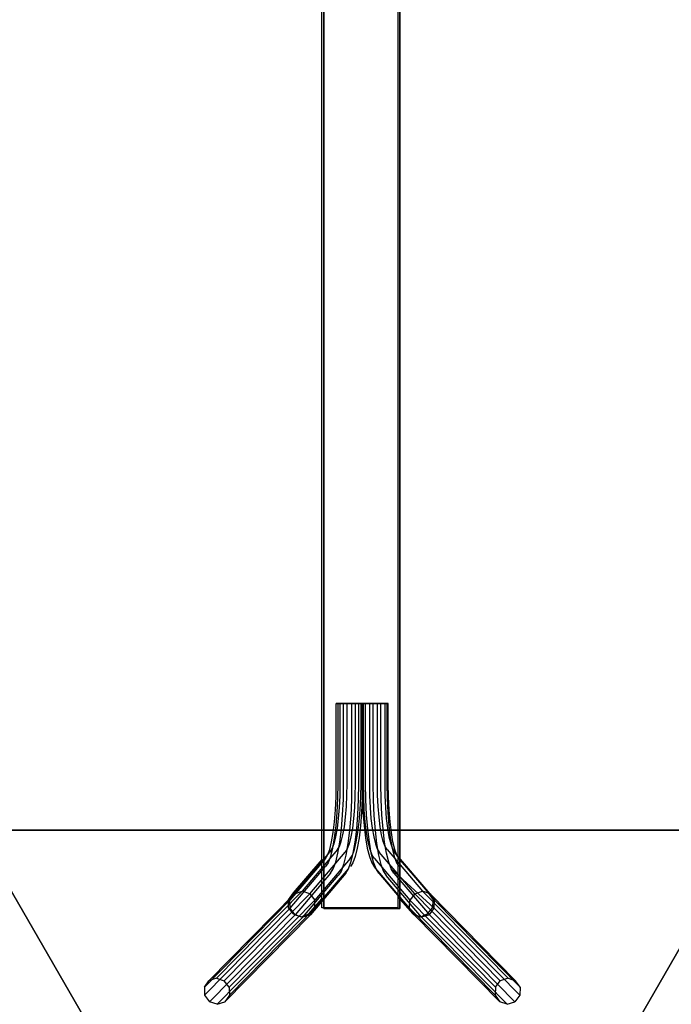
# Model space of a CAD drawing. Units: millimetres. Extents: x -2775 to 4124, y -1749 to 5079.
# Drawn here: x -426 to 388, y 500 to 1729 of the extents above; entities that cross this region are included whole.
import ezdxf

# ---------------------------------------------------------------- set-up
doc = ezdxf.new("R2010")
doc.units = ezdxf.units.MM
doc.header["$LTSCALE"] = 700
for name, color, linetype in [('Barkbrown', 40, 'Continuous'), ('HAGS-DIM', 7, 'Continuous'), ('HAGS-FOUND', 8, 'Continuous'), ('HAGS-PLAN', 2, 'Continuous'), ('STEEL', 8, 'Continuous')]:
    doc.layers.add(name, color=color, linetype=linetype)
doc.styles.add('HAGS-DIM', font='txt.shx', dxfattribs={"height": 200})
doc.dimstyles.new('HAGS-DIM', dxfattribs={"dimtxt": 200, "dimasz": 250, "dimexe": 2, "dimexo": 1, "dimgap": 50, "dimtad": 0, "dimdec": 1, "dimlfac": 0.001, "dimrnd": 0.1, "dimzin": 0, "dimdsep": 46, "dimtxsty": 'HAGS-DIM', "dimblk1": 'CLOSED', "dimblk2": 'CLOSED', "dimsah": 1, "dimcen": 2.5, "dimse1": 1, "dimse2": 1, "dimclrd": 2, "dimclre": 2, "dimclrt": 7, "dimadec": 0, "dimazin": 0, "dimtfac": 1, "dimtdec": 4, "dimtix": 1, "dimtmove": 0, "dimatfit": 3, "dimldrblk": 'CLOSED', "dimfxl": 1, "dimtolj": 1, "dimtzin": 0, "dimarcsym": 0})

# ---------------------------------------------------------------- blocks, each defined once
blk = doc.blocks.new('_CLOSED')
at = {"color": 0, "linetype": 'ByBlock'}
for p, q in [((-1, 0.1667), (0, 0)), ((-1, 0.1667), (-1, -0.1667)), ((0, 0), (-1, -0.1667)), ((0, 0), (-1, 0))]:
    blk.add_line(p, q, dxfattribs=at)
blk = doc.blocks.new('*D6')
at = {"layer": 'Defpoints', "color": 0, "transparency": 16777216}
for p in [(-2643.7, 4134.8), (-48.6, 4134.8), (1.8, -1749.5)]:
    blk.add_point(p, dxfattribs=at)
at = {"layer": 'HAGS-DIM', "color": 2, "lineweight": -2, "transparency": 16777216}
for p, q in [((-2643.7, 3884.8), (-2643.7, 1432.7)), ((-2643.7, -1499.5), (-2643.7, 899.3))]:
    blk.add_line(p, q, dxfattribs=at)
at = {"layer": 'HAGS-DIM', "color": 2, "lineweight": -2, "transparency": 16777216, "xscale": 250, "yscale": 250, "zscale": 250}
for p, rotation in [((-2643.7, 4134.8), 90), ((-2643.7, -1749.5), 270)]:
    blk.add_blockref('_CLOSED', p, dxfattribs=dict(at, rotation=rotation))
at = {"layer": 'HAGS-DIM', "color": 7, "transparency": 16777216, "insert": (-2643.7, 1166), "char_height": 200, "attachment_point": 5, "rotation": 90, "style": 'HAGS-DIM'}
blk.add_mtext('\\A1;5,9', dxfattribs=at)
blk = doc.blocks.new('*D7')
at = {"layer": 'Defpoints', "color": 0, "transparency": 16777216}
for p in [(2623.8, 4476.1), (-257.5, 9.8), (2623.8, 1.4)]:
    blk.add_point(p, dxfattribs=at)
at = {"layer": 'HAGS-DIM', "color": 2, "lineweight": -2, "transparency": 16777216}
for p, q in [((-7.5, 4476.1), (921.4, 4476.1)), ((2373.8, 4476.1), (1454.8, 4476.1))]:
    blk.add_line(p, q, dxfattribs=at)
at = {"layer": 'HAGS-DIM', "color": 2, "lineweight": -2, "transparency": 16777216, "xscale": 250, "yscale": 250, "zscale": 250, "rotation": 180}
blk.add_blockref('_CLOSED', (-257.5, 4476.1), dxfattribs=at)
at = {"layer": 'HAGS-DIM', "color": 2, "lineweight": -2, "transparency": 16777216, "xscale": 250, "yscale": 250, "zscale": 250}
blk.add_blockref('_CLOSED', (2623.8, 4476.1), dxfattribs=at)
at = {"layer": 'HAGS-DIM', "color": 7, "transparency": 16777216, "insert": (1188.1, 4476.1), "char_height": 200, "attachment_point": 5, "style": 'HAGS-DIM'}
blk.add_mtext('\\A1;2,9', dxfattribs=at)
blk = doc.blocks.new('*D8')
at = {"layer": 'Defpoints', "color": 0, "transparency": 16777216}
for p in [(4123.8, 4948), (-1757.5, 9.8), (4123.8, -46.1)]:
    blk.add_point(p, dxfattribs=at)
at = {"layer": 'HAGS-DIM', "color": 2, "lineweight": -2, "transparency": 16777216}
for p, q in [((-1507.5, 4948), (911.3, 4948)), ((3873.8, 4948), (1444.6, 4948))]:
    blk.add_line(p, q, dxfattribs=at)
at = {"layer": 'HAGS-DIM', "color": 2, "lineweight": -2, "transparency": 16777216, "xscale": 250, "yscale": 250, "zscale": 250, "rotation": 180}
blk.add_blockref('_CLOSED', (-1757.5, 4948), dxfattribs=at)
at = {"layer": 'HAGS-DIM', "color": 2, "lineweight": -2, "transparency": 16777216, "xscale": 250, "yscale": 250, "zscale": 250}
blk.add_blockref('_CLOSED', (4123.8, 4948), dxfattribs=at)
at = {"layer": 'HAGS-DIM', "color": 7, "transparency": 16777216, "insert": (1178, 4948), "char_height": 200, "attachment_point": 5, "style": 'HAGS-DIM'}
blk.add_mtext('\\A1;5,9', dxfattribs=at)
blk = doc.blocks.new('*D9')
at = {"layer": 'Defpoints', "color": 0, "transparency": 16777216}
for p in [(-2129, 2634.8), (-1.1, 2634.8), (1.8, -249.5)]:
    blk.add_point(p, dxfattribs=at)
at = {"layer": 'HAGS-DIM', "color": 2, "lineweight": -2, "transparency": 16777216}
for p, q in [((-2129, 2384.8), (-2129, 1403.3)), ((-2129, 0.5), (-2129, 870))]:
    blk.add_line(p, q, dxfattribs=at)
at = {"layer": 'HAGS-DIM', "color": 2, "lineweight": -2, "transparency": 16777216, "xscale": 250, "yscale": 250, "zscale": 250}
for p, rotation in [((-2129, 2634.8), 90), ((-2129, -249.5), 270)]:
    blk.add_blockref('_CLOSED', p, dxfattribs=dict(at, rotation=rotation))
at = {"layer": 'HAGS-DIM', "color": 7, "transparency": 16777216, "insert": (-2129, 1136.7), "char_height": 200, "attachment_point": 5, "rotation": 90, "style": 'HAGS-DIM'}
blk.add_mtext('\\A1;2,9', dxfattribs=at)

msp = doc.modelspace()

# ---------------------------------------------------------------- linework, layer by layer
at = {"layer": 'Barkbrown', "color": 32}
for points in [[(48.86, 619.12, 254), (-46.14, 619.12, 254), (-46.14, 2631, 254), (48.86, 2631, 254)], [(-46.14, 619.12, 254), (-46.14, 619.12, 349), (-46.14, 2631, 349), (-46.14, 2631, 254)], [(48.86, 619.12, 349), (-46.14, 619.12, 349), (-46.14, 2631, 349), (48.86, 2631, 349)], [(48.86, 619.12, 254), (48.86, 619.12, 349), (48.86, 2631, 349), (48.86, 2631, 254)], [(-46.14, 619.12, 254), (-46.14, 619.12, 349), (48.86, 619.12, 349), (48.86, 619.12, 254)]]:
    msp.add_3dface(points, dxfattribs=at)
at = {"layer": 'HAGS-FOUND'}
for points in [[(-480.5, 717.19, -701), (-241, 302.19, -701), (244, 302.19, -701), (483.5, 717.19, -701)], [(-480.5, 717.19, -701), (-480.5, 717.19, -751), (-241, 302.19, -751), (-241, 302.19, -701)], [(483.5, 717.19, -701), (483.5, 717.19, -751), (-480.5, 717.19, -751), (-480.5, 717.19, -701)], [(244, 302.19, -701), (244, 302.19, -751), (483.5, 717.19, -751), (483.5, 717.19, -701)], [(-189.51, 529.08, -703.35), (-82.62, 637.61, -97.2), (-73.17, 640.72, -99.42), (-180.05, 532.19, -705.57)], [(-73.17, 640.72, -99.42), (-180.05, 532.19, -705.57), (-170.4, 529.08, -706.72), (-63.52, 637.61, -100.57)], [(77.1, 640.72, -99.41), (183.99, 532.19, -705.56), (174.34, 529.08, -706.71), (67.46, 637.61, -100.56)], [(193.44, 529.08, -703.34), (86.56, 637.61, -97.19), (77.1, 640.72, -99.41), (183.99, 532.19, -705.56)], [(-88.28, 629.49, -94.75), (-195.16, 520.96, -700.9), (-189.51, 529.08, -703.35), (-82.62, 637.61, -97.2)], [(-194.85, 510.91, -699.16), (-87.97, 619.45, -93), (-88.28, 629.49, -94.75), (-195.16, 520.96, -700.9)], [(-170.4, 529.08, -706.72), (-63.52, 637.61, -100.57), (-57.37, 629.49, -100.2), (-164.25, 520.96, -706.35)], [(-57.37, 629.49, -100.2), (-164.25, 520.96, -706.35), (-163.94, 510.91, -704.61), (-57.06, 619.45, -98.45)], [(61.31, 629.49, -100.19), (168.19, 520.96, -706.34), (167.88, 510.91, -704.6), (61, 619.45, -98.44)], [(174.34, 529.08, -706.71), (67.46, 637.61, -100.56), (61.31, 629.49, -100.19), (168.19, 520.96, -706.34)], [(92.21, 629.49, -94.74), (199.1, 520.96, -700.89), (193.44, 529.08, -703.34), (86.56, 637.61, -97.19)], [(198.79, 510.91, -699.15), (91.91, 619.45, -92.99), (92.21, 629.49, -94.74), (199.1, 520.96, -700.89)], [(-188.7, 502.79, -698.79), (-81.82, 611.32, -92.63), (-87.97, 619.45, -93), (-194.85, 510.91, -699.16)], [(-57.06, 619.45, -98.45), (-163.94, 510.91, -704.61), (-169.6, 502.79, -702.15), (-62.72, 611.32, -96)], [(61, 619.45, -98.44), (167.88, 510.91, -704.6), (173.53, 502.79, -702.14), (66.65, 611.32, -95.99)], [(192.64, 502.79, -698.78), (85.76, 611.32, -92.62), (91.91, 619.45, -92.99), (198.79, 510.91, -699.15)], [(-72.17, 608.22, -93.78), (-179.05, 499.69, -699.93), (-188.7, 502.79, -698.79), (-81.82, 611.32, -92.63)], [(-169.6, 502.79, -702.15), (-62.72, 611.32, -96), (-72.17, 608.22, -93.78), (-179.05, 499.69, -699.93)], [(173.53, 502.79, -702.14), (66.65, 611.32, -95.99), (76.11, 608.22, -93.77), (182.99, 499.69, -699.92)], [(76.11, 608.22, -93.77), (182.99, 499.69, -699.92), (192.64, 502.79, -698.78), (85.76, 611.32, -92.62)]]:
    msp.add_3dface(points, dxfattribs=at)
at = {"layer": 'HAGS-PLAN'}
for p, q in [((-48.57, 620.1), (-48.57, 2634.84)), ((46.43, 2634.84), (46.43, 620.1)), ((-48.57, 680.55), (-84.35, 638.6)), ((46.43, 683.02), (84.68, 638.6)), ((-84.35, 638.6), (-90.52, 629.97)), ((-90.52, 629.97), (-90.52, 620.1)), ((-64.61, 612.69), (-48.57, 631.2)), ((46.43, 633.67), (64.94, 612.69)), ((90.85, 629.97), (84.68, 638.6)), ((89.61, 620.1), (90.85, 629.97)), ((-90.52, 620.1), (-84.35, 612.69)), ((46.43, 620.1), (-48.57, 620.1)), ((83.44, 612.69), (89.61, 620.1)), ((-84.35, 612.69), (-74.48, 608.99)), ((-74.48, 608.99), (-64.61, 612.69)), ((64.94, 612.69), (74.81, 608.99)), ((74.81, 608.99), (83.44, 612.69))]:
    msp.add_line(p, q, dxfattribs=at)
at = {"layer": 'STEEL', "color": 7}
for p, q in [((-26.01, 875.04, 223.9), (-30.48, 875.04, 233.06)), ((-30.48, 875.04, 233.06), (-28.71, 875.04, 243.1)), ((-28.71, 875.04, 243.1), (-21.37, 875.04, 250.19)), ((-17, 875.04, 219.11), (-26.01, 875.04, 223.9)), ((-21.37, 875.04, 250.19), (-21.37, 875.04, 250.19)), ((-21.37, 875.04, 250.19), (-11.27, 875.04, 251.61)), ((-6.9, 875.04, 220.53), (-17, 875.04, 219.11)), ((-11.27, 875.04, 251.61), (-2.27, 875.04, 246.82)), ((0.43, 875.04, 227.61), (-6.9, 875.04, 220.53)), ((-2.27, 875.04, 246.82), (2.2, 875.04, 237.65)), ((2.2, 875.04, 237.65), (0.43, 875.04, 227.61)), ((3.51, 875.04, 227.62), (1.73, 875.04, 237.66)), ((1.73, 875.04, 237.66), (6.2, 875.04, 246.83)), ((10.84, 875.04, 220.54), (3.51, 875.04, 227.62)), ((6.2, 875.04, 246.83), (15.21, 875.04, 251.62)), ((6.2, 875.04, 246.83), (6.2, 875.04, 246.83)), ((20.94, 875.04, 219.12), (10.84, 875.04, 220.54)), ((15.21, 875.04, 251.62), (25.31, 875.04, 250.2)), ((29.94, 875.04, 223.91), (20.94, 875.04, 219.12)), ((25.31, 875.04, 250.2), (32.64, 875.04, 243.11)), ((34.41, 875.04, 233.07), (29.94, 875.04, 223.91)), ((32.64, 875.04, 243.11), (34.41, 875.04, 233.07))]:
    msp.add_line(p, q, dxfattribs=at)
at = {"layer": 'STEEL', "color": 7, "extrusion": (0.173648, -1.06329e-17, 0.984808)}
msp.add_line((2.2, 875.04, 237.65), (2.2, 875.04, 237.65), dxfattribs=at)
msp.add_line((2.2, 875.04, 237.65), (2.2, 875.04, 237.65), dxfattribs=at)
at = {"layer": 'STEEL', "color": 7, "extrusion": (-0.173648, 1.06329e-17, 0.984808)}
msp.add_line((32.64, 875.04, 243.11), (32.64, 875.04, 243.11), dxfattribs=at)
msp.add_line((32.64, 875.04, 243.11), (32.64, 875.04, 243.11), dxfattribs=at)
at = {"layer": 'STEEL', "color": 7}
for points, invisible_edges in [([(-30.48, 775.04, 233.06), (-30.48, 875.04, 233.06), (-28.71, 875.04, 243.1), (-28.71, 775.04, 243.1)], 10), ([(-26.01, 875.04, 223.9), (-26.01, 775.04, 223.9), (-30.48, 775.04, 233.06), (-30.48, 875.04, 233.06)], 10), ([(-30.48, 875.04, 233.06), (2.2, 875.04, 237.65), (0.43, 875.04, 227.61), (-26.01, 875.04, 223.9)], 5), ([(-28.71, 875.04, 243.1), (-2.27, 875.04, 246.82), (2.2, 875.04, 237.65), (-30.48, 875.04, 233.06)], 5), ([(-28.71, 875.04, 243.1), (-28.71, 775.04, 243.1), (-21.37, 775.04, 250.19), (-21.37, 875.04, 250.19)], 10), ([(-28.71, 875.04, 243.1), (-21.37, 875.04, 250.19), (-11.27, 875.04, 251.61), (-2.27, 875.04, 246.82)], 8), ([(-17, 775.04, 219.11), (-17, 875.04, 219.11), (-26.01, 875.04, 223.9), (-26.01, 775.04, 223.9)], 10), ([(-26.01, 875.04, 223.9), (0.43, 875.04, 227.61), (-6.9, 875.04, 220.53), (-17, 875.04, 219.11)], 1), ([(-21.37, 775.04, 250.19), (-21.37, 875.04, 250.19), (-11.27, 875.04, 251.61), (-11.27, 775.04, 251.61)], 10), ([(-6.9, 875.04, 220.53), (-6.9, 775.04, 220.53), (-17, 775.04, 219.11), (-17, 875.04, 219.11)], 10), ([(-11.27, 875.04, 251.61), (-11.27, 775.04, 251.61), (-2.27, 775.04, 246.82), (-2.27, 875.04, 246.82)], 10), ([(0.43, 775.04, 227.61), (0.43, 875.04, 227.61), (-6.9, 875.04, 220.53), (-6.9, 775.04, 220.53)], 10), ([(-2.27, 775.04, 246.82), (-2.27, 875.04, 246.82), (2.2, 875.04, 237.65), (2.2, 775.04, 237.65)], 10), ([(2.2, 875.04, 237.65), (2.2, 775.04, 237.65), (0.43, 775.04, 227.61), (0.43, 875.04, 227.61)], 10), ([(1.73, 875.04, 237.66), (1.73, 775.04, 237.66), (6.2, 775.04, 246.83), (6.2, 875.04, 246.83)], 10), ([(3.51, 775.04, 227.62), (3.51, 875.04, 227.62), (1.73, 875.04, 237.66), (1.73, 775.04, 237.66)], 10), ([(1.73, 875.04, 237.66), (25.31, 875.04, 250.2), (32.64, 875.04, 243.11), (3.51, 875.04, 227.62)], 5), ([(1.73, 875.04, 237.66), (6.2, 875.04, 246.83), (15.21, 875.04, 251.62), (25.31, 875.04, 250.2)], 8), ([(10.84, 875.04, 220.54), (10.84, 775.04, 220.54), (3.51, 775.04, 227.62), (3.51, 875.04, 227.62)], 10), ([(3.51, 875.04, 227.62), (32.64, 875.04, 243.11), (34.41, 875.04, 233.07), (10.84, 875.04, 220.54)], 5), ([(6.2, 775.04, 246.83), (6.2, 875.04, 246.83), (15.21, 875.04, 251.62), (15.21, 775.04, 251.62)], 10), ([(20.94, 775.04, 219.12), (20.94, 875.04, 219.12), (10.84, 875.04, 220.54), (10.84, 775.04, 220.54)], 10), ([(10.84, 875.04, 220.54), (34.41, 875.04, 233.07), (29.94, 875.04, 223.91), (20.94, 875.04, 219.12)], 1), ([(15.21, 875.04, 251.62), (15.21, 775.04, 251.62), (25.31, 775.04, 250.2), (25.31, 875.04, 250.2)], 10), ([(29.94, 875.04, 223.91), (29.94, 775.04, 223.91), (20.94, 775.04, 219.12), (20.94, 875.04, 219.12)], 10), ([(25.31, 775.04, 250.2), (25.31, 875.04, 250.2), (32.64, 875.04, 243.11), (32.64, 775.04, 243.11)], 10), ([(34.41, 775.04, 233.07), (34.41, 875.04, 233.07), (29.94, 875.04, 223.91), (29.94, 775.04, 223.91)], 10), ([(32.64, 875.04, 243.11), (32.64, 775.04, 243.11), (34.41, 775.04, 233.07), (34.41, 875.04, 233.07)], 10), ([(-26.01, 775.04, 223.9), (-26.23, 759.99, 222.6), (-30.73, 758.56, 231.64), (-30.48, 775.04, 233.06)], 10), ([(-30.73, 758.56, 231.64), (-30.48, 775.04, 233.06), (-28.71, 775.04, 243.1), (-28.98, 756.79, 241.53)], 10), ([(-28.71, 775.04, 243.1), (-28.98, 756.79, 241.53), (-21.67, 755.36, 248.49), (-21.37, 775.04, 250.19)], 10), ([(-17.22, 760.54, 217.86), (-17, 775.04, 219.11), (-26.01, 775.04, 223.9), (-26.23, 759.99, 222.6)], 10), ([(-21.67, 755.36, 248.49), (-21.37, 775.04, 250.19), (-11.27, 775.04, 251.61), (-11.58, 754.81, 249.86)], 10), ([(-6.9, 775.04, 220.53), (-7.13, 759.99, 219.23), (-17.22, 760.54, 217.86), (-17, 775.04, 219.11)], 10), ([(-11.27, 775.04, 251.61), (-11.58, 754.81, 249.86), (-2.57, 755.36, 245.12), (-2.27, 775.04, 246.82)], 10), ([(0.18, 758.56, 226.19), (0.43, 775.04, 227.61), (-6.9, 775.04, 220.53), (-7.13, 759.99, 219.23)], 10), ([(-2.57, 755.36, 245.12), (-2.27, 775.04, 246.82), (2.2, 775.04, 237.65), (1.92, 756.79, 236.08)], 10), ([(2.2, 775.04, 237.65), (1.92, 756.79, 236.08), (0.18, 758.56, 226.19), (0.43, 775.04, 227.61)], 10), ([(3.76, 758.56, 226.2), (3.51, 775.04, 227.62), (1.73, 775.04, 237.66), (2.01, 756.79, 236.09)], 10), ([(1.73, 775.04, 237.66), (2.01, 756.79, 236.09), (6.5, 755.36, 245.13), (6.2, 775.04, 246.83)], 10), ([(10.84, 775.04, 220.54), (11.07, 759.99, 219.24), (3.76, 758.56, 226.2), (3.51, 775.04, 227.62)], 10), ([(6.5, 755.36, 245.13), (6.2, 775.04, 246.83), (15.21, 775.04, 251.62), (15.52, 754.81, 249.87)], 10), ([(21.16, 760.54, 217.87), (20.94, 775.04, 219.12), (10.84, 775.04, 220.54), (11.07, 759.99, 219.24)], 10), ([(15.21, 775.04, 251.62), (15.52, 754.81, 249.87), (25.61, 755.36, 248.5), (25.31, 775.04, 250.2)], 10), ([(29.94, 775.04, 223.91), (30.17, 759.99, 222.61), (21.16, 760.54, 217.87), (20.94, 775.04, 219.12)], 10), ([(25.61, 755.36, 248.5), (25.31, 775.04, 250.2), (32.64, 775.04, 243.11), (32.92, 756.79, 241.54)], 10), ([(34.66, 758.56, 231.65), (34.41, 775.04, 233.07), (29.94, 775.04, 223.91), (30.17, 759.99, 222.61)], 10), ([(32.64, 775.04, 243.11), (32.92, 756.79, 241.54), (34.66, 758.56, 231.65), (34.41, 775.04, 233.07)], 10), ([(-26.23, 759.99, 222.6), (-26.91, 745.41, 218.75), (-31.47, 742.58, 227.42), (-30.73, 758.56, 231.64)], 10), ([(-31.47, 742.58, 227.42), (-30.73, 758.56, 231.64), (-28.98, 756.79, 241.53), (-29.81, 739.1, 236.86)], 10), ([(-28.98, 756.79, 241.53), (-29.81, 739.1, 236.86), (-22.56, 736.27, 243.46), (-21.67, 755.36, 248.49)], 10), ([(-17.88, 746.48, 214.15), (-17.22, 760.54, 217.86), (-26.23, 759.99, 222.6), (-26.91, 745.41, 218.75)], 10), ([(-22.56, 736.27, 243.46), (-21.67, 755.36, 248.49), (-11.58, 754.81, 249.86), (-12.49, 735.2, 244.69)], 10), ([(-7.13, 759.99, 219.23), (-7.81, 745.41, 215.38), (-17.88, 746.48, 214.15), (-17.22, 760.54, 217.86)], 10), ([(-11.58, 754.81, 249.86), (-12.49, 735.2, 244.69), (-3.46, 736.27, 240.09), (-2.57, 755.36, 245.12)], 10), ([(-0.56, 742.58, 221.97), (0.18, 758.56, 226.19), (-7.13, 759.99, 219.23), (-7.81, 745.41, 215.38)], 10), ([(-3.46, 736.27, 240.09), (-2.57, 755.36, 245.12), (1.92, 756.79, 236.08), (1.1, 739.1, 231.41)], 10), ([(1.92, 756.79, 236.08), (1.1, 739.1, 231.41), (-0.56, 742.58, 221.97), (0.18, 758.56, 226.19)], 10), ([(4.5, 742.58, 221.98), (3.76, 758.56, 226.2), (2.01, 756.79, 236.09), (2.83, 739.1, 231.42)], 10), ([(2.01, 756.79, 236.09), (2.83, 739.1, 231.42), (7.39, 736.27, 240.1), (6.5, 755.36, 245.13)], 10), ([(11.07, 759.99, 219.24), (11.75, 745.41, 215.39), (4.5, 742.58, 221.98), (3.76, 758.56, 226.2)], 10), ([(7.39, 736.27, 240.1), (6.5, 755.36, 245.13), (15.52, 754.81, 249.87), (16.43, 735.2, 244.7)], 10), ([(21.81, 746.48, 214.16), (21.16, 760.54, 217.87), (11.07, 759.99, 219.24), (11.75, 745.41, 215.39)], 10), ([(15.52, 754.81, 249.87), (16.43, 735.2, 244.7), (26.49, 736.27, 243.47), (25.61, 755.36, 248.5)], 10), ([(30.17, 759.99, 222.61), (30.85, 745.41, 218.76), (21.81, 746.48, 214.16), (21.16, 760.54, 217.87)], 10), ([(26.49, 736.27, 243.47), (25.61, 755.36, 248.5), (32.92, 756.79, 241.54), (33.74, 739.1, 236.87)], 10), ([(35.41, 742.58, 227.43), (34.66, 758.56, 231.65), (30.17, 759.99, 222.61), (30.85, 745.41, 218.76)], 10), ([(32.92, 756.79, 241.54), (33.74, 739.1, 236.87), (35.41, 742.58, 227.43), (34.66, 758.56, 231.65)], 10), ([(-26.91, 745.41, 218.75), (-28.02, 731.72, 212.46), (-32.68, 727.59, 220.54), (-31.47, 742.58, 227.42)], 10), ([(-32.68, 727.59, 220.54), (-31.47, 742.58, 227.42), (-29.81, 739.1, 236.86), (-31.15, 722.49, 229.24)], 10), ([(-29.81, 739.1, 236.86), (-31.15, 722.49, 229.24), (-24.01, 718.37, 235.23), (-22.56, 736.27, 243.46)], 10), ([(-18.95, 733.29, 208.09), (-17.88, 746.48, 214.15), (-26.91, 745.41, 218.75), (-28.02, 731.72, 212.46)], 10), ([(-7.81, 745.41, 215.38), (-8.92, 731.72, 209.09), (-18.95, 733.29, 208.09), (-17.88, 746.48, 214.15)], 10), ([(-1.78, 727.59, 215.09), (-0.56, 742.58, 221.97), (-7.81, 745.41, 215.38), (-8.92, 731.72, 209.09)], 10), ([(-4.91, 718.37, 231.86), (-3.46, 736.27, 240.09), (1.1, 739.1, 231.41), (-0.24, 722.49, 223.79)], 10), ([(1.1, 739.1, 231.41), (-0.24, 722.49, 223.79), (-1.78, 727.59, 215.09), (-0.56, 742.58, 221.97)], 10), ([(5.71, 727.59, 215.1), (4.5, 742.58, 221.98), (2.83, 739.1, 231.42), (4.18, 722.49, 223.8)], 10), ([(2.83, 739.1, 231.42), (4.18, 722.49, 223.8), (8.84, 718.37, 231.87), (7.39, 736.27, 240.1)], 10), ([(11.75, 745.41, 215.39), (12.86, 731.72, 209.1), (5.71, 727.59, 215.1), (4.5, 742.58, 221.98)], 10), ([(22.88, 733.29, 208.1), (21.81, 746.48, 214.16), (11.75, 745.41, 215.39), (12.86, 731.72, 209.1)], 10), ([(30.85, 745.41, 218.76), (31.96, 731.72, 212.47), (22.88, 733.29, 208.1), (21.81, 746.48, 214.16)], 10), ([(27.94, 718.37, 235.24), (26.49, 736.27, 243.47), (33.74, 739.1, 236.87), (35.09, 722.49, 229.25)], 10), ([(36.62, 727.59, 220.55), (35.41, 742.58, 227.43), (30.85, 745.41, 218.76), (31.96, 731.72, 212.47)], 10), ([(33.74, 739.1, 236.87), (35.09, 722.49, 229.25), (36.62, 727.59, 220.55), (35.41, 742.58, 227.43)], 10), ([(-28.02, 731.72, 212.46), (-29.53, 719.34, 203.93), (-34.33, 714.04, 211.2), (-32.68, 727.59, 220.54)], 10), ([(-34.33, 714.04, 211.2), (-32.68, 727.59, 220.54), (-31.15, 722.49, 229.24), (-32.98, 707.49, 218.89)], 10), ([(-20.39, 721.37, 199.87), (-18.95, 733.29, 208.09), (-28.02, 731.72, 212.46), (-29.53, 719.34, 203.93)], 10), ([(-24.01, 718.37, 235.23), (-22.56, 736.27, 243.46), (-12.49, 735.2, 244.69), (-13.98, 716.79, 236.24)], 10), ([(-8.92, 731.72, 209.09), (-10.42, 719.34, 200.56), (-20.39, 721.37, 199.87), (-18.95, 733.29, 208.09)], 10), ([(-12.49, 735.2, 244.69), (-13.98, 716.79, 236.24), (-4.91, 718.37, 231.86), (-3.46, 736.27, 240.09)], 10), ([(-3.42, 714.04, 205.75), (-1.78, 727.59, 215.09), (-8.92, 731.72, 209.09), (-10.42, 719.34, 200.56)], 10), ([(-0.24, 722.49, 223.79), (-2.07, 707.49, 213.44), (-3.42, 714.04, 205.75), (-1.78, 727.59, 215.09)], 10), ([(7.36, 714.04, 205.76), (5.71, 727.59, 215.1), (4.18, 722.49, 223.8), (6, 707.49, 213.45)], 10), ([(12.86, 731.72, 209.1), (14.36, 719.34, 200.57), (7.36, 714.04, 205.76), (5.71, 727.59, 215.1)], 10), ([(8.84, 718.37, 231.87), (7.39, 736.27, 240.1), (16.43, 735.2, 244.7), (17.92, 716.79, 236.25)], 10), ([(24.33, 721.37, 199.88), (22.88, 733.29, 208.1), (12.86, 731.72, 209.1), (14.36, 719.34, 200.57)], 10), ([(16.43, 735.2, 244.7), (17.92, 716.79, 236.25), (27.94, 718.37, 235.24), (26.49, 736.27, 243.47)], 10), ([(31.96, 731.72, 212.47), (33.46, 719.34, 203.94), (24.33, 721.37, 199.88), (22.88, 733.29, 208.1)], 10), ([(38.27, 714.04, 211.21), (36.62, 727.59, 220.55), (31.96, 731.72, 212.47), (33.46, 719.34, 203.94)], 10), ([(35.09, 722.49, 229.25), (36.91, 707.49, 218.9), (38.27, 714.04, 211.21), (36.62, 727.59, 220.55)], 10), ([(-29.53, 719.34, 203.93), (-31.38, 708.66, 193.41), (-36.36, 702.34, 199.68), (-34.33, 714.04, 211.2)], 10), ([(-36.36, 702.34, 199.68), (-34.33, 714.04, 211.2), (-32.98, 707.49, 218.89), (-35.23, 694.53, 206.13)], 10), ([(-31.15, 722.49, 229.24), (-32.98, 707.49, 218.89), (-25.98, 702.18, 224.07), (-24.01, 718.37, 235.23)], 10), ([(-22.18, 711.08, 189.73), (-20.39, 721.37, 199.87), (-29.53, 719.34, 203.93), (-31.38, 708.66, 193.41)], 10), ([(-25.98, 702.18, 224.07), (-24.01, 718.37, 235.23), (-13.98, 716.79, 236.24), (-16, 700.16, 224.77)], 10), ([(-10.42, 719.34, 200.56), (-12.28, 708.66, 190.04), (-22.18, 711.08, 189.73), (-20.39, 721.37, 199.87)], 10), ([(-13.98, 716.79, 236.24), (-16, 700.16, 224.77), (-6.87, 702.18, 220.7), (-4.91, 718.37, 231.86)], 10), ([(-5.46, 702.34, 194.23), (-3.42, 714.04, 205.75), (-10.42, 719.34, 200.56), (-12.28, 708.66, 190.04)], 10), ([(-6.87, 702.18, 220.7), (-4.91, 718.37, 231.86), (-0.24, 722.49, 223.79), (-2.07, 707.49, 213.44)], 10), ([(-2.07, 707.49, 213.44), (-4.32, 694.53, 200.68), (-5.46, 702.34, 194.23), (-3.42, 714.04, 205.75)], 10), ([(4.18, 722.49, 223.8), (6, 707.49, 213.45), (10.81, 702.18, 220.71), (8.84, 718.37, 231.87)], 10), ([(9.39, 702.34, 194.24), (7.36, 714.04, 205.76), (6, 707.49, 213.45), (8.25, 694.53, 200.69)], 10), ([(14.36, 719.34, 200.57), (16.22, 708.66, 190.05), (9.39, 702.34, 194.24), (7.36, 714.04, 205.76)], 10), ([(10.81, 702.18, 220.71), (8.84, 718.37, 231.87), (17.92, 716.79, 236.25), (19.94, 700.16, 224.77)], 10), ([(26.12, 711.08, 189.74), (24.33, 721.37, 199.88), (14.36, 719.34, 200.57), (16.22, 708.66, 190.05)], 10), ([(17.92, 716.79, 236.25), (19.94, 700.16, 224.77), (29.91, 702.18, 224.08), (27.94, 718.37, 235.24)], 10), ([(33.46, 719.34, 203.94), (35.32, 708.66, 193.42), (26.12, 711.08, 189.74), (24.33, 721.37, 199.88)], 10), ([(29.91, 702.18, 224.08), (27.94, 718.37, 235.24), (35.09, 722.49, 229.25), (36.91, 707.49, 218.9)], 10), ([(40.3, 702.34, 199.69), (38.27, 714.04, 211.21), (33.46, 719.34, 203.94), (35.32, 708.66, 193.42)], 10), ([(36.91, 707.49, 218.9), (39.16, 694.53, 206.14), (40.3, 702.34, 199.69), (38.27, 714.04, 211.21)], 10), ([(-31.38, 708.66, 193.41), (-33.53, 700, 181.23), (-38.72, 692.85, 186.33), (-36.36, 702.34, 199.68)], 10), ([(-38.72, 692.85, 186.33), (-36.36, 702.34, 199.68), (-35.23, 694.53, 206.13), (-37.83, 684.02, 191.35)], 10), ([(-26.54, 696.58, 165), (-24.25, 702.73, 177.99), (-33.53, 700, 181.23), (-35.91, 693.62, 167.75)], 10), ([(-32.98, 707.49, 218.89), (-35.23, 694.53, 206.13), (-28.4, 688.21, 210.31), (-25.98, 702.18, 224.07)], 10), ([(-24.25, 702.73, 177.99), (-22.18, 711.08, 189.73), (-31.38, 708.66, 193.41), (-33.53, 700, 181.23)], 10), ([(-28.4, 688.21, 210.31), (-25.98, 702.18, 224.07), (-16, 700.16, 224.77), (-18.5, 685.8, 210.62)], 10), ([(-14.43, 700, 177.86), (-16.8, 693.62, 164.38), (-26.54, 696.58, 165), (-24.25, 702.73, 177.99)], 10), ([(-12.28, 708.66, 190.04), (-14.43, 700, 177.86), (-24.25, 702.73, 177.99), (-22.18, 711.08, 189.73)], 10), ([(-16, 700.16, 224.77), (-18.5, 685.8, 210.62), (-9.3, 688.21, 206.94), (-6.87, 702.18, 220.7)], 10), ([(-7.81, 692.85, 180.88), (-5.46, 702.34, 194.23), (-12.28, 708.66, 190.04), (-14.43, 700, 177.86)], 10), ([(-9.3, 688.21, 206.94), (-6.87, 702.18, 220.7), (-2.07, 707.49, 213.44), (-4.32, 694.53, 200.68)], 10), ([(-4.32, 694.53, 200.68), (-6.92, 684.02, 185.9), (-7.81, 692.85, 180.88), (-5.46, 702.34, 194.23)], 10), ([(6, 707.49, 213.45), (8.25, 694.53, 200.69), (13.24, 688.21, 206.95), (10.81, 702.18, 220.71)], 10), ([(11.74, 692.85, 180.89), (9.39, 702.34, 194.24), (8.25, 694.53, 200.69), (10.86, 684.02, 185.91)], 10), ([(16.22, 708.66, 190.05), (18.36, 700, 177.87), (11.74, 692.85, 180.89), (9.39, 702.34, 194.24)], 10), ([(13.24, 688.21, 206.95), (10.81, 702.18, 220.71), (19.94, 700.16, 224.77), (22.43, 685.8, 210.63)], 10), ([(28.19, 702.73, 178), (26.12, 711.08, 189.74), (16.22, 708.66, 190.05), (18.36, 700, 177.87)], 10), ([(30.48, 696.58, 165.01), (28.19, 702.73, 178), (18.36, 700, 177.87), (20.74, 693.62, 164.39)], 10), ([(19.94, 700.16, 224.77), (22.43, 685.8, 210.63), (32.34, 688.21, 210.32), (29.91, 702.18, 224.08)], 10), ([(35.32, 708.66, 193.42), (37.47, 700, 181.24), (28.19, 702.73, 178), (26.12, 711.08, 189.74)], 10), ([(37.47, 700, 181.24), (39.84, 693.62, 167.76), (30.48, 696.58, 165.01), (28.19, 702.73, 178)], 10), ([(32.34, 688.21, 210.32), (29.91, 702.18, 224.08), (36.91, 707.49, 218.9), (39.16, 694.53, 206.14)], 10), ([(42.65, 692.85, 186.34), (40.3, 702.34, 199.69), (35.32, 708.66, 193.42), (37.47, 700, 181.24)], 10), ([(39.16, 694.53, 206.14), (41.77, 684.02, 191.36), (42.65, 692.85, 186.34), (40.3, 702.34, 199.69)], 10), ([(-82.62, 637.61, -97.2), (-38.44, 689.71, 153.38), (-44.09, 681.58, 155.83), (-88.28, 629.49, -94.75)], 10), ([(-28.98, 692.81, 151.16), (-73.17, 640.72, -99.42), (-82.62, 637.61, -97.2), (-38.44, 689.71, 153.38)], 10), ([(-63.52, 637.61, -100.57), (-19.34, 689.71, 150.01), (-28.98, 692.81, 151.16), (-73.17, 640.72, -99.42)], 10), ([(-13.19, 681.58, 150.38), (-57.37, 629.49, -100.2), (-63.52, 637.61, -100.57), (-19.34, 689.71, 150.01)], 10), ([(-35.91, 693.62, 167.75), (-38.44, 689.71, 153.38), (-44.09, 681.58, 155.83), (-41.32, 685.86, 171.57)], 10), ([(-33.53, 700, 181.23), (-35.91, 693.62, 167.75), (-41.32, 685.86, 171.57), (-38.72, 692.85, 186.33)], 10), ([(-41.32, 685.86, 171.57), (-38.72, 692.85, 186.33), (-37.83, 684.02, 191.35), (-40.71, 676.28, 175)], 10), ([(-28.98, 692.81, 151.16), (-26.54, 696.58, 165), (-35.91, 693.62, 167.75), (-38.44, 689.71, 153.38)], 10), ([(-35.23, 694.53, 206.13), (-37.83, 684.02, 191.35), (-31.21, 676.88, 194.37), (-28.4, 688.21, 210.31)], 10), ([(-16.8, 693.62, 164.38), (-19.34, 689.71, 150.01), (-28.98, 692.81, 151.16), (-26.54, 696.58, 165)], 10), ([(-13.19, 681.58, 150.38), (-10.41, 685.86, 166.12), (-16.8, 693.62, 164.38), (-19.34, 689.71, 150.01)], 10), ([(-10.41, 685.86, 166.12), (-7.81, 692.85, 180.88), (-14.43, 700, 177.86), (-16.8, 693.62, 164.38)], 10), ([(-12.11, 676.88, 191.01), (-9.3, 688.21, 206.94), (-4.32, 694.53, 200.68), (-6.92, 684.02, 185.9)], 10), ([(-6.92, 684.02, 185.9), (-9.81, 676.28, 169.55), (-10.41, 685.86, 166.12), (-7.81, 692.85, 180.88)], 10), ([(8.25, 694.53, 200.69), (10.86, 684.02, 185.91), (16.05, 676.88, 191.02), (13.24, 688.21, 206.95)], 10), ([(14.35, 685.86, 166.13), (11.74, 692.85, 180.89), (10.86, 684.02, 185.91), (13.74, 676.28, 169.56)], 10), ([(18.36, 700, 177.87), (20.74, 693.62, 164.39), (14.35, 685.86, 166.13), (11.74, 692.85, 180.89)], 10), ([(20.74, 693.62, 164.39), (23.27, 689.71, 150.02), (17.12, 681.58, 150.39), (14.35, 685.86, 166.13)], 10), ([(67.46, 637.61, -100.56), (23.27, 689.71, 150.02), (17.12, 681.58, 150.39), (61.31, 629.49, -100.19)], 10), ([(32.92, 692.81, 151.17), (30.48, 696.58, 165.01), (20.74, 693.62, 164.39), (23.27, 689.71, 150.02)], 10), ([(32.92, 692.81, 151.17), (77.1, 640.72, -99.41), (67.46, 637.61, -100.56), (23.27, 689.71, 150.02)], 10), ([(39.84, 693.62, 167.76), (42.38, 689.71, 153.39), (32.92, 692.81, 151.17), (30.48, 696.58, 165.01)], 10), ([(35.15, 676.88, 194.38), (32.34, 688.21, 210.32), (39.16, 694.53, 206.14), (41.77, 684.02, 191.36)], 10), ([(86.56, 637.61, -97.19), (42.38, 689.71, 153.39), (32.92, 692.81, 151.17), (77.1, 640.72, -99.41)], 10), ([(45.26, 685.86, 171.58), (42.65, 692.85, 186.34), (37.47, 700, 181.24), (39.84, 693.62, 167.76)], 10), ([(48.03, 681.58, 155.84), (45.26, 685.86, 171.58), (39.84, 693.62, 167.76), (42.38, 689.71, 153.39)], 10), ([(41.77, 684.02, 191.36), (44.65, 676.28, 175.01), (45.26, 685.86, 171.58), (42.65, 692.85, 186.34)], 10), ([(48.03, 681.58, 155.84), (92.21, 629.49, -94.74), (86.56, 637.61, -97.19), (42.38, 689.71, 153.39)], 10), ([(-44.09, 681.58, 155.83), (-88.28, 629.49, -94.75), (-87.97, 619.45, -93), (-43.79, 671.54, 157.57)], 10), ([(-57.06, 619.45, -98.45), (-15.22, 668.53, 173.37), (-13.19, 681.58, 150.38), (-57.37, 629.49, -100.2)], 10), ([(-44.09, 681.58, 155.83), (-41.32, 685.86, 171.57), (-40.71, 676.28, 175), (-43.79, 671.54, 157.57)], 10), ([(-40.71, 676.28, 175), (-43.79, 671.54, 157.57), (-37.64, 663.41, 157.94), (-34.32, 668.53, 176.74)], 10), ([(-37.83, 684.02, 191.35), (-40.71, 676.28, 175), (-34.32, 668.53, 176.74), (-31.21, 676.88, 194.37)], 10), ([(-34.32, 668.53, 176.74), (-31.21, 676.88, 194.37), (-21.39, 674.15, 194.24), (-24.58, 665.57, 176.12)], 10), ([(-31.21, 676.88, 194.37), (-28.4, 688.21, 210.31), (-18.5, 685.8, 210.62), (-21.39, 674.15, 194.24)], 10), ([(-21.39, 674.15, 194.24), (-24.58, 665.57, 176.12), (-15.22, 668.53, 173.37), (-12.11, 676.88, 191.01)], 10), ([(-18.5, 685.8, 210.62), (-21.39, 674.15, 194.24), (-12.11, 676.88, 191.01), (-9.3, 688.21, 206.94)], 10), ([(-18.53, 663.41, 154.58), (-15.22, 668.53, 173.37), (-9.81, 676.28, 169.55), (-12.88, 671.54, 152.12)], 10), ([(-15.22, 668.53, 173.37), (-12.11, 676.88, 191.01), (-6.92, 684.02, 185.9), (-9.81, 676.28, 169.55)], 10), ([(-9.81, 676.28, 169.55), (-12.88, 671.54, 152.12), (-13.19, 681.58, 150.38), (-10.41, 685.86, 166.12)], 10), ([(10.86, 684.02, 185.91), (13.74, 676.28, 169.56), (19.16, 668.53, 173.38), (16.05, 676.88, 191.02)], 10), ([(16.05, 676.88, 191.02), (13.24, 688.21, 206.95), (22.43, 685.8, 210.63), (25.32, 674.15, 194.25)], 10), ([(17.12, 681.58, 150.39), (14.35, 685.86, 166.13), (13.74, 676.28, 169.56), (16.82, 671.54, 152.13)], 10), ([(13.74, 676.28, 169.56), (16.82, 671.54, 152.13), (22.47, 663.41, 154.59), (19.16, 668.53, 173.38)], 10), ([(19.16, 668.53, 173.38), (16.05, 676.88, 191.02), (25.32, 674.15, 194.25), (28.52, 665.57, 176.13)], 10), ([(17.12, 681.58, 150.39), (61.31, 629.49, -100.19), (61, 619.45, -98.44), (16.82, 671.54, 152.13)], 10), ([(22.43, 685.8, 210.63), (25.32, 674.15, 194.25), (35.15, 676.88, 194.38), (32.34, 688.21, 210.32)], 10), ([(25.32, 674.15, 194.25), (28.52, 665.57, 176.13), (38.26, 668.53, 176.75), (35.15, 676.88, 194.38)], 10), ([(38.26, 668.53, 176.75), (35.15, 676.88, 194.38), (41.77, 684.02, 191.36), (44.65, 676.28, 175.01)], 10), ([(91.91, 619.45, -92.99), (38.26, 668.53, 176.75), (48.03, 681.58, 155.84), (92.21, 629.49, -94.74)], 10), ([(41.57, 663.41, 157.95), (38.26, 668.53, 176.75), (44.65, 676.28, 175.01), (47.72, 671.54, 157.58)], 10), ([(44.65, 676.28, 175.01), (47.72, 671.54, 157.58), (48.03, 681.58, 155.84), (45.26, 685.86, 171.58)], 10), ([(-87.97, 619.45, -93), (-43.79, 671.54, 157.57), (-37.64, 663.41, 157.94), (-81.82, 611.32, -92.63)], 10), ([(-18.53, 663.41, 154.58), (-62.72, 611.32, -96), (-57.06, 619.45, -98.45), (-15.22, 668.53, 173.37)], 10), ([(-37.64, 663.41, 157.94), (-34.32, 668.53, 176.74), (-24.58, 665.57, 176.12), (-27.99, 660.31, 156.8)], 10), ([(-24.58, 665.57, 176.12), (-27.99, 660.31, 156.8), (-18.53, 663.41, 154.58), (-15.22, 668.53, 173.37)], 10), ([(61, 619.45, -98.44), (16.82, 671.54, 152.13), (22.47, 663.41, 154.59), (66.65, 611.32, -95.99)], 10), ([(22.47, 663.41, 154.59), (19.16, 668.53, 173.38), (28.52, 665.57, 176.13), (31.93, 660.31, 156.81)], 10), ([(28.52, 665.57, 176.13), (31.93, 660.31, 156.81), (41.57, 663.41, 157.95), (38.26, 668.53, 176.75)], 10), ([(41.57, 663.41, 157.95), (85.76, 611.32, -92.62), (91.91, 619.45, -92.99), (38.26, 668.53, 176.75)], 10), ([(-37.64, 663.41, 157.94), (-81.82, 611.32, -92.63), (-72.17, 608.22, -93.78), (-27.99, 660.31, 156.8)], 10), ([(-72.17, 608.22, -93.78), (-27.99, 660.31, 156.8), (-18.53, 663.41, 154.58), (-62.72, 611.32, -96)], 10), ([(22.47, 663.41, 154.59), (66.65, 611.32, -95.99), (76.11, 608.22, -93.77), (31.93, 660.31, 156.81)], 10), ([(76.11, 608.22, -93.77), (31.93, 660.31, 156.81), (41.57, 663.41, 157.95), (85.76, 611.32, -92.62)], 10)]:
    msp.add_3dface(points, dxfattribs=dict(at, invisible_edges=invisible_edges))

# ---------------------------------------------------------------- dimensions: what is measured, and where the dimension line sits
at = {"layer": 'HAGS-DIM'}
for base, p1, p2, text, picture, middle in [((4123.77, 4948.02), (-1757.5, 9.84), (4123.77, -46.14), '5,9', '*D8', (1177.96, 4948.02)), ((2623.77, 4476.15), (-257.5, 9.84), (2623.77, 1.36), '2,9', '*D7', (1188.1, 4476.15))]:
    dim = msp.add_linear_dim(base=base, p1=p1, p2=p2, text=text, dimstyle='HAGS-DIM', dxfattribs=at)
    dim.commit()
    dim.dimension.update_dxf_attribs({"geometry": picture, "text_midpoint": middle, "dimtype": 160})
for base, p1, p2, text, picture, middle in [((-2643.69, 4134.84), (1.79, -1749.45), (-48.57, 4134.84), '5,9', '*D6', (-2643.69, 1166)), ((-2129, 2634.84), (1.79, -249.45), (-1.07, 2634.84), '2,9', '*D9', (-2129, 1136.67))]:
    dim = msp.add_linear_dim(base=base, p1=p1, p2=p2, angle=90, text=text, dimstyle='HAGS-DIM', dxfattribs=at)
    dim.commit()
    dim.dimension.update_dxf_attribs({"geometry": picture, "text_midpoint": middle, "dimtype": 160})

doc.saveas('drawing.dxf')
